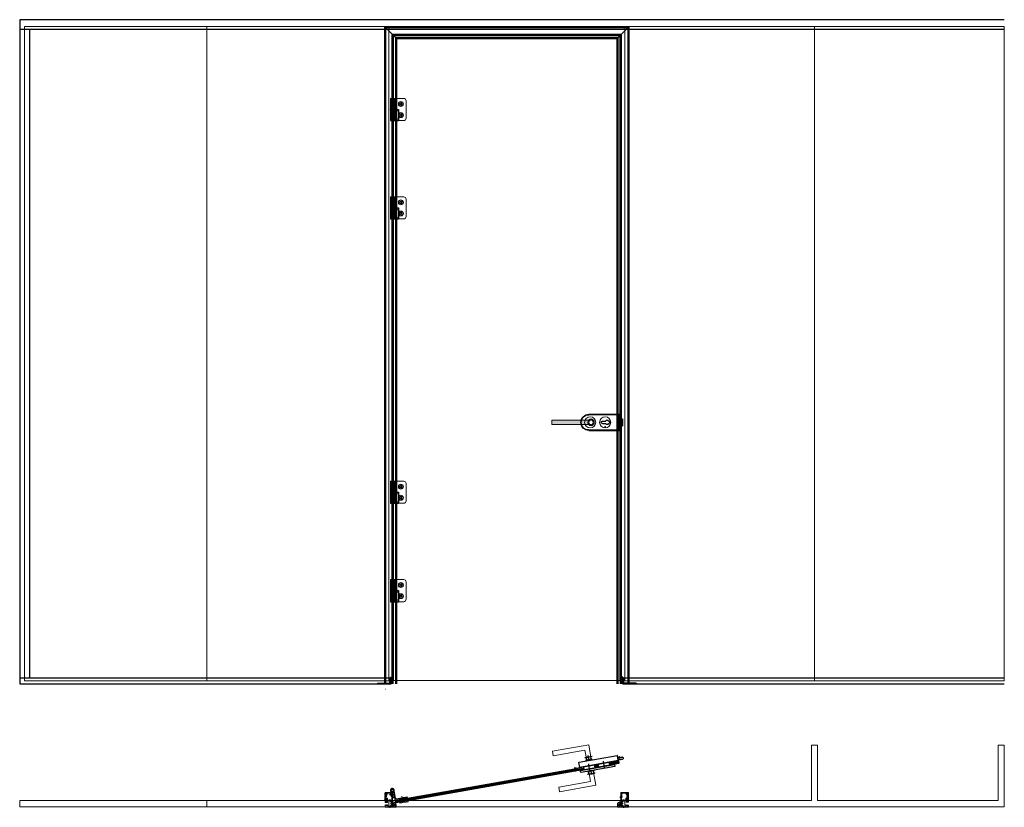
# Model space of a CAD drawing. Units: millimetres. Extents: x -13010 to 60266, y -39809 to 46117.
# Drawn here: x 9558 to 13563, y -33773 to -30571 of the extents above; entities that cross this region are included whole.
import ezdxf

# ---------------------------------------------------------------- set-up
doc = ezdxf.new("R2010")
doc.units = ezdxf.units.MM
for name, pattern in [('CENTER', [2, 1.25, -0.25, 0.25, -0.25]), ('DASHED', [0.2068, 0.1655, -0.0413]), ('HIDDEN', [4.5, 1.5, -1.5, 1.5]), ('JIS_02_1.0', [2, 1, -1]), ('MITTELLINIE-K', [0.28, 0.2, -0.04, 0, -0.04])]:
    doc.linetypes.add(name, pattern=pattern)
doc.layers.get('0').update_dxf_attribs({"lineweight": 9})
for name, color, linetype, lineweight in [('34 glas', 1, 'Continuous', 9), ('bovenhoek', 40, 'Continuous', 9), ('freeslijn', 230, 'Continuous', 9), ('kozijnprofiel', 160, 'Continuous', 50), ('pakking', 1, 'Continuous', 25), ('paumelle glasdeur', 42, 'Continuous', 9), ('rubberprofiel', 10, 'Continuous', 9)]:
    doc.layers.add(name, color=color, linetype=linetype, lineweight=lineweight)
for name, color, linetype in [('as', 160, 'Continuous'), ('beslag', 53, 'Continuous'), ('Dick', 5, 'Continuous'), ('Mass', 7, 'Continuous'), ('Mittellinie-K', 7, 'MITTELLINIE-K'), ('paumelle vastdeel', 10, 'Continuous'), ('u profiel', 6, 'Continuous'), ('vastdeel', 1, 'Continuous'), ('voetstuk', 35, 'Continuous'), ('woodendoor', 40, 'Continuous')]:
    doc.layers.add(name, color=color, linetype=linetype)

# ---------------------------------------------------------------- blocks, each defined once
blk = doc.blocks.new('A$C0700132D')
at = {"layer": 'paumelle glasdeur', "linetype": 'Continuous'}
for p, q in [((-1.5, 90), (-1.5, 48)), ((-1.5, 90), (51.8, 90)), ((1.3, 88), (11.6, 88)), ((14.5, 48), (-1.5, 48)), ((61.8, 80), (61.8, 10)), ((51.8, 0), (10.5, 0))]:
    blk.add_line(p, q, dxfattribs=at)
at = {"layer": 'paumelle glasdeur', "linetype": 'HIDDEN', "ltscale": 4}
for p, q in [((1.3, 88), (1.3, 48)), ((11.6, 88), (11.6, 48))]:
    blk.add_line(p, q, dxfattribs=at)
at = {"layer": 'paumelle glasdeur', "linetype": 'Continuous', "lineweight": 9}
for p, q in [((10.5, 90), (10.5, 0)), ((13.4, 90), (13.4, 48)), ((14.5, 90), (14.5, 48))]:
    blk.add_line(p, q, dxfattribs=at)
at = {"layer": 'paumelle glasdeur', "linetype": 'HIDDEN', "ltscale": 2}
for centre in [(40.3, 67.5), (40.3, 22.5)]:
    blk.add_circle(centre, 6, dxfattribs=at)
at = {"layer": 'paumelle glasdeur'}
for centre in [(40.3, 67.5), (40.3, 22.5)]:
    blk.add_circle(centre, 3.25, dxfattribs=at)
at = {"layer": 'paumelle glasdeur', "linetype": 'Continuous'}
for centre, start, end in [((51.8, 80), 0, 90), ((51.8, 10), 270, 0)]:
    blk.add_arc(centre, 10, start, end, dxfattribs=at)
blk = doc.blocks.new('A$C70003B94')
at = {"layer": 'as', "linetype": 'Continuous'}
for p, q in [((3, 65.9), (3.5, 85.8)), ((3.5, 85.8), (12.5, 85.8)), ((12.5, 85.8), (13, 65.9)), ((0, 46), (16, 46)), ((0, 44), (0, 46)), ((0, 44), (16, 44)), ((3, 46), (3, 65.9)), ((3, 14), (3, 44)), ((13, 46), (13, 65.9)), ((13, 14), (13, 44)), ((16, 44), (16, 46)), ((13, 14), (3, 14))]:
    blk.add_line(p, q, dxfattribs=at)
at = {"layer": 'as', "linetype": 'HIDDEN'}
for p, q in [((3, 44), (3, 46)), ((13, 44), (13, 46))]:
    blk.add_line(p, q, dxfattribs=at)
blk.add_arc((8, 84), 3, 144.3147, 35.6853, dxfattribs=at)
at = {"layer": 'as', "linetype": 'Continuous'}
blk.add_arc((8, 84), 3, 35.6853, 144.3147, dxfattribs=at)
blk = doc.blocks.new('studio rondo loopslot')
at = {"layer": '34 glas'}
for centre in [(-121, 0), (-60, 0)]:
    blk.add_circle(centre, 22.5, dxfattribs=at)
at = {"layer": 'beslag'}
for p, q in [((-126.5, 32.5), (0, 32.5)), ((-126.5, 31), (-1.5, 31)), ((-71.5, 5.3), (-58.5, 5.3)), ((-1.5, 31), (-1.5, -31)), ((0, 32.5), (0, -32.5)), ((0, 14.5), (10, 14.5)), ((10, -14.5), (10, 14.5)), ((-1.5, -31), (-126.5, -31)), ((0, -32.5), (-126.5, -32.5)), ((-71.5, -5.3), (-58.5, -5.3)), ((0, -14.5), (10, -14.5))]:
    blk.add_line(p, q, dxfattribs=at)
for radius in [13, 10]:
    blk.add_circle((-117.5, 0), radius, dxfattribs=at)
for centre, radius, start, end in [((-126.5, 0), 32.5, 90, 270), ((-126.5, 0), 31, 90, 270), ((-71.5, 0), 5.3, 90, 270), ((-51.5, 0), 8.8, 217.0328, 142.9672)]:
    blk.add_arc(centre, radius, start, end, dxfattribs=at)
at = {"layer": 'beslag', "color": 0, "linetype": 'ByBlock'}
for p in [(-60, 17.8), (0, 8.4), (0, -27.1)]:
    blk.add_point(p, dxfattribs=at)
blk = doc.blocks.new('A$C49C10B8F')
at = {"layer": 'voetstuk'}
for p, q in [((0, 3), (0, 0)), ((0, 3), (32, 3)), ((0, 0), (56.5, 0)), ((34, 3), (53.5, 3)), ((53.5, 27), (53.5, 3)), ((53.5, 27), (56.5, 27)), ((56.5, 27), (56.5, 0))]:
    blk.add_line(p, q, dxfattribs=at)
at = {"layer": 'voetstuk', "linetype": 'DASHED', "lineweight": 9}
for p, q in [((14.8, 1.3), (13, 3)), ((21.2, 1.3), (22.9, 3)), ((40.8, 1.3), (39.1, 3)), ((47.3, 1.3), (49, 3))]:
    blk.add_line(p, q, dxfattribs=at)
at = {"layer": 'voetstuk', "linetype": 'DASHED'}
for p, q in [((14.8, 1.3), (14.8, 0)), ((21.2, 1.3), (21.2, 0)), ((40.8, 1.3), (40.8, 0)), ((47.3, 1.3), (47.3, 0))]:
    blk.add_line(p, q, dxfattribs=at)
at = {"layer": 'voetstuk', "linetype": 'HIDDEN'}
for p, q in [((32, 3), (33, 1)), ((34, 3), (33, 1)), ((53.5, 24.5), (56.5, 24.5)), ((53.5, 19.5), (56.5, 19.5)), ((53.5, 13.5), (56.5, 13.5)), ((53.5, 8.5), (56.5, 8.5))]:
    blk.add_line(p, q, dxfattribs=at)
blk = doc.blocks.new('A$C7484727F')
at = {"layer": 'paumelle vastdeel', "linetype": 'Continuous', "lineweight": 9}
for centre in [(5.5, 39), (5.5, 6)]:
    blk.add_circle(centre, 1.57, dxfattribs=at)
at = {"layer": 'vastdeel', "linetype": 'Continuous'}
for p, q in [((-0.3, 45), (-0.3, 0)), ((31.5, 45), (-0.3, 45)), ((15.5, 45), (15.5, 0)), ((18.5, 45), (18.5, 0)), ((28.5, 45), (28.5, 0)), ((31.5, 45), (31.5, 0)), ((18.5, 0), (-0.3, 0)), ((31.5, 0), (28.5, 0))]:
    blk.add_line(p, q, dxfattribs=at)
at = {"layer": 'vastdeel', "linetype": 'HIDDEN'}
blk.add_line((18.5, 0), (28.5, 0), dxfattribs=at)
blk = doc.blocks.new('A$C793F6A3D')
at = {"color": 0}
for p, q in [((0, 36.6), (37.4, 36.6)), ((0, 35.6), (37.4, 35.6)), ((0, 34.6), (37.4, 34.6)), ((0, 31.6), (37.4, 31.6)), ((0, 30.6), (37.4, 30.6)), ((0, 29.6), (37.4, 29.6)), ((0, 28.6), (37.4, 28.6)), ((0, 27.6), (37.4, 27.6)), ((0, 26.6), (37.4, 26.6)), ((0, 25.6), (37.4, 25.6)), ((82.4, 36.6), (98.4, 36.6)), ((82.4, 35.6), (98.4, 35.6)), ((82.4, 34.6), (98.4, 34.6)), ((82.4, 31.6), (98.4, 31.6)), ((82.4, 30.6), (98.4, 30.6)), ((82.4, 29.6), (98.4, 29.6)), ((82.4, 28.6), (98.4, 28.6)), ((82.4, 27.6), (98.4, 27.6)), ((82.4, 26.6), (98.4, 26.6)), ((82.4, 25.6), (98.4, 25.6)), ((143.4, 36.6), (180.4, 36.6)), ((143.4, 35.6), (180.9, 35.6)), ((143.4, 34.6), (180.9, 34.6)), ((143.4, 31.6), (180.9, 31.6)), ((143.4, 30.6), (180.9, 30.6)), ((143.4, 29.6), (180.9, 29.6)), ((143.4, 28.6), (180.9, 28.6)), ((143.4, 27.6), (180.9, 27.6)), ((143.4, 26.6), (180.9, 26.6)), ((143.4, 25.6), (180.5, 25.6))]:
    blk.add_line(p, q, dxfattribs=at)
at = {"layer": 'Defpoints', "color": 0, "linetype": 'ByBlock'}
for p in [(23.4, 58.8), (50.4, 61.8), (76.4, 61.8), (76.4, 58.8), (180.9, 60), (182.9, 40.6), (184.4, 51.5), (190.9, 50.6), (190.9, 50.6), (0, 37.1), (0, 37.1), (0, 25.1), (0, 25.1), (21.9, 38.3), (21.9, 23.9), (21.9, 18.6), (23.4, 17.1), (50.4, 14.1), (76.4, 17.1), (76.4, 14.1), (164.4, 25.1), (164.4, 23.9), (164.4, 18.6), (180.9, 38.3)]:
    blk.add_point(p, dxfattribs=at)
at = {"layer": 'Dick'}
for p, q in [((21.9, 38.3), (21.9, 57.3)), ((23.4, 58.8), (179.4, 58.8)), ((76.4, 61.8), (50.4, 61.8)), ((50.4, 61.8), (50.4, 58.8)), ((53.4, 72.9), (53.4, 61.8)), ((73.4, 61.8), (73.4, 72.9)), ((76.4, 58.8), (76.4, 61.8)), ((180.9, 38.3), (180.9, 57.3)), ((184.2, 50.5), (180.9, 50.5)), ((182.9, 40.6), (180.9, 40.6)), ((182.9, 40.6), (184.4, 42.3)), ((6.9, 37.1), (0, 37.1)), ((37.4, 25.1), (0, 25.1)), ((7.3, 37.1), (6.9, 37.1)), ((7.3, 37.1), (37.4, 37.1)), ((7.3, 37.1), (7.3, 37.1)), ((21.9, 38.3), (180.9, 38.3)), ((164.4, 23.9), (21.9, 23.9)), ((21.9, 18.6), (21.9, 23.9)), ((22.8, 23.9), (22.8, 25.1)), ((22.8, 24.9), (162.9, 24.9)), ((22.8, 24.7), (162.9, 24.7)), ((22.8, 24.5), (162.9, 24.5)), ((22.8, 24.3), (162.9, 24.3)), ((22.8, 24.1), (162.9, 24.1)), ((23.4, 17.1), (162.9, 17.1)), ((24.3, 37.1), (24.3, 38.3)), ((24.3, 38.1), (178.9, 38.1)), ((24.3, 37.9), (178.9, 37.9)), ((24.3, 37.7), (178.9, 37.7)), ((24.3, 37.5), (178.9, 37.5)), ((24.3, 37.3), (178.9, 37.3)), ((35.9, 25.1), (82.4, 25.1)), ((37.4, 37.1), (82.4, 37.1)), ((37.4, 25.1), (37.4, 35.1)), ((50.4, 14.1), (50.4, 17.1)), ((76.4, 14.1), (50.4, 14.1)), ((53.4, 4), (53.4, 14.1)), ((73.4, 14.1), (73.4, 4)), ((76.4, 17.1), (76.4, 14.1)), ((82.4, 37.1), (179.9, 37.1)), ((82.4, 25.1), (82.4, 35.1)), ((179.9, 25.1), (82.4, 25.1)), ((98.4, 25.1), (98.4, 35.1)), ((143.4, 25.1), (143.4, 35.1)), ((162.9, 24.1), (162.9, 25.1)), ((164.4, 18.6), (164.4, 23.9)), ((178.9, 37.1), (178.9, 38.3)), ((180.9, 36.1), (179.9, 37.1)), ((179.9, 25.1), (180.9, 26.1)), ((180.9, 36.1), (180.9, 26.1))]:
    blk.add_line(p, q, dxfattribs=at)
for centre, start, end in [((23.4, 57.3), 90, 180), ((179.4, 57.3), 0, 90), ((23.4, 18.6), 180, 270), ((162.9, 18.6), 270, 0)]:
    blk.add_arc(centre, 1.5, start, end, dxfattribs=at)
at = {"layer": 'Mittellinie-K'}
for p, q in [((63.4, 57.1), (63.4, 80.4)), ((0, 40.2), (0, 23.6)), ((47.8, 72.9), (79.1, 72.9)), ((59.9, 19.3), (59.9, 44.8)), ((120.9, 19.3), (120.9, 45.2)), ((190.9, 50.6), (184.4, 50.6)), ((190.9, 50.1), (184.4, 42.3)), ((190.9, 50.6), (190.9, 50.1)), ((190.9, 50.6), (190.9, 50.1)), ((47.8, 4), (79.1, 4)), ((63.4, 18.7), (63.4, 0))]:
    blk.add_line(p, q, dxfattribs=at)
blk = doc.blocks.new('3590510z')
at = {"color": 1, "linetype": 'CENTER'}
blk.add_line((-6, 0), (18, 0), dxfattribs=at)
at = {"color": 0, "linetype": 'Continuous'}
for p, q in [((0, 6), (0.3, 6)), ((0, -6), (0, 6)), ((0.3, -6), (0.3, 6)), ((0.3, 6), (3.2, 3.1)), ((3.4, 3), (11.4, 3)), ((5.3, 3), (5.3, -3)), ((11.4, 3), (11.4, -3)), ((11.4, 3), (12, 2.4)), ((12, 2.4), (12, -2.4)), ((0.3, -6), (0, -6)), ((3.2, -3.1), (0.3, -6)), ((11.4, -3), (3.4, -3)), ((12, -2.4), (11.4, -3))]:
    blk.add_line(p, q, dxfattribs=at)
at = {"color": 0, "linetype": 'HIDDEN'}
for p, q in [((0, 2.3), (2.3, 2.3)), ((0, 1.2), (2.3, 1.2)), ((3.1, 0.6), (2.4, 2.1)), ((3.1, 0.6), (3.1, -0.6)), ((0, -1.2), (2.3, -1.2)), ((0, -2.3), (2.3, -2.3)), ((3.1, -0.6), (2.4, -2.1))]:
    blk.add_line(p, q, dxfattribs=at)
at = {"color": 5, "linetype": 'Continuous'}
for p, q in [((3.3, 2.4), (3.3, -2.4)), ((5.3, 2.4), (12, 2.4)), ((5.3, -2.4), (12, -2.4))]:
    blk.add_line(p, q, dxfattribs=at)
at = {"color": 0, "linetype": 'HIDDEN'}
for centre, radius, start, end in [((1.6, 1.7), 0.881, 320.7999, 42.7112), ((-1, 0), 3.46, 340.5309, 19.4733), ((1.6, -1.7), 0.882, 317.3103, 39.18)]:
    blk.add_arc(centre, radius, start, end, dxfattribs=at)
at = {"color": 0, "linetype": 'Continuous'}
for centre, start, end in [((3.4, 3.3), 225, 270), ((3.4, -3.3), 90, 135)]:
    blk.add_arc(centre, 0.3, start, end, dxfattribs=at)
blk = doc.blocks.new('A$C68056D53')
at = {"layer": 'pakking', "lineweight": 9, "true_color": 0x939598}
h = blk.add_hatch(dxfattribs=at)
h.set_pattern_fill('ANSI31', color=252)
h.set_pattern_definition([(45, (5.5762, 3e-06), (-2.24506, 2.24506), [])])
h.paths.add_polyline_path([(70.1, 17), (35.1, 17), (35.1, 14), (70.1, 14)])
h.paths.add_polyline_path([(70.1, 4), (35.1, 4), (35.1, 3), (70.1, 3)])
at = {"layer": '34 glas', "color": 18, "linetype": 'Continuous', "lineweight": 9, "true_color": 0x000000}
for p, q in [((18.6, 13), (19.6, 14)), ((70.1, 13), (18.6, 13)), ((18.6, 13), (18.6, 5)), ((70.1, 12), (18.6, 12)), ((70.1, 11), (18.6, 11)), ((70.1, 10), (18.6, 10)), ((70.1, 9), (18.6, 9)), ((70.1, 8), (18.6, 8)), ((70.1, 7), (18.6, 7)), ((70.1, 6), (18.6, 6)), ((70.1, 5), (18.6, 5)), ((19.6, 4), (18.6, 5)), ((70.1, 14), (19.6, 14)), ((70.1, 4), (19.6, 4))]:
    blk.add_line(p, q, dxfattribs=at)
at = {"layer": 'pakking', "color": 252, "lineweight": 9, "true_color": 0x939598}
for p, q in [((35.1, 17), (35.1, 14)), ((70.1, 17), (35.1, 17)), ((35.1, 14), (70.1, 14)), ((35.1, 3), (35.1, 4)), ((35.1, 4), (70.1, 4)), ((35.1, 3), (70.1, 3)), ((70.1, 17), (70.1, 14)), ((70.1, 3), (70.1, 4))]:
    blk.add_line(p, q, dxfattribs=at)
at = {"layer": 'paumelle glasdeur', "linetype": 'Continuous', "lineweight": 9}
for p, q in [((18.5, 20), (18.5, 49.3)), ((21.5, 23), (21.5, 52.2)), ((70.1, 17), (21.5, 17)), ((70.1, 20), (24.5, 20)), ((70.1, 3), (35.1, 3)), ((35.1, 3), (35.1, 0)), ((70.1, 17), (70.1, 20)), ((70.1, 3), (70.1, 0)), ((70.1, 0), (35.1, 0))]:
    blk.add_line(p, q, dxfattribs=at)
at = {"layer": 'paumelle glasdeur', "linetype": 'JIS_02_1.0'}
for p, q in [((42.6, 3), (42.6, 14)), ((45.6, 3), (45.6, 14)), ((51.6, 3), (51.6, 14)), ((54.6, 3), (54.6, 14))]:
    blk.add_line(p, q, dxfattribs=at)
at = {"layer": 'paumelle glasdeur'}
blk.add_circle((14.6, 56.3), 5, dxfattribs=at)
at = {"layer": 'paumelle glasdeur', "lineweight": 9}
blk.add_arc((14.6, 56.3), 8, 329.4683, 299.1009, dxfattribs=at)
at = {"layer": 'paumelle glasdeur', "linetype": 'Continuous', "lineweight": 9}
for centre in [(21.5, 20), (24.5, 23)]:
    blk.add_arc(centre, 3, 180, 269.9995, dxfattribs=at)
at = {"rotation": 270}
blk.add_blockref('3590510z', (48.6, 19.9), dxfattribs=at)
blk = doc.blocks.new('A$C30563D13')
at = {"layer": 'vastdeel', "linetype": 'Continuous', "lineweight": 9}
for p, q in [((0, 14.7), (17.7, 14.7)), ((0, 11.7), (0, 14.7)), ((0, 11.7), (16.1, 11.7))]:
    blk.add_line(p, q, dxfattribs=at)
at = {"layer": 'vastdeel', "linetype": 'HIDDEN'}
for p, q in [((4.3, 14.7), (4.3, 11.7)), ((7.4, 14.7), (7.4, 11.7))]:
    blk.add_line(p, q, dxfattribs=at)
at = {"layer": 'vastdeel'}
blk.add_circle((23.8, 9.5), 5, dxfattribs=at)
blk.add_arc((23.8, 9.5), 8, 164.1928, 139.654, dxfattribs=at)
blk = doc.blocks.new('3590410z')
at = {"color": 1, "linetype": 'CENTER'}
blk.add_line((-5, 0), (15, 0), dxfattribs=at)
at = {"color": 0, "linetype": 'Continuous'}
for p, q in [((0, 4), (0.3, 4)), ((0, -4), (0, 4)), ((0.3, -4), (0.3, 4)), ((0.3, 4), (2.2, 2.1)), ((2.4, 2), (9.6, 2)), ((3.7, 2), (3.7, -2)), ((9.6, 2), (9.6, -2)), ((9.6, 2), (10, 1.6)), ((10, 1.6), (10, -1.6)), ((0.3, -4), (0, -4)), ((2.2, -2.1), (0.3, -4)), ((9.6, -2), (2.4, -2)), ((10, -1.6), (9.6, -2))]:
    blk.add_line(p, q, dxfattribs=at)
at = {"color": 0, "linetype": 'HIDDEN'}
for p, q in [((0, 1.4), (1.7, 1.4)), ((0, 0.7), (1.7, 0.7)), ((2.2, 0.4), (1.7, 1.3)), ((2.2, 0.4), (2.2, -0.4)), ((0, -0.7), (1.7, -0.7)), ((0, -1.4), (1.7, -1.4)), ((2.2, -0.4), (1.7, -1.3))]:
    blk.add_line(p, q, dxfattribs=at)
at = {"color": 5, "linetype": 'Continuous'}
for p, q in [((2.3, 1.6), (2.3, -1.6)), ((3.7, 1.6), (10, 1.6)), ((3.7, -1.6), (10, -1.6))]:
    blk.add_line(p, q, dxfattribs=at)
at = {"color": 0, "linetype": 'HIDDEN'}
for centre, radius, start, end in [((1.2, 1.1), 0.553, 320.9454, 42.4949), ((-0.4, 0), 2.17, 340.5356, 19.4781), ((1.2, -1.1), 0.553, 317.5051, 39.0546)]:
    blk.add_arc(centre, radius, start, end, dxfattribs=at)
at = {"color": 0, "linetype": 'Continuous'}
for centre, start, end in [((2.4, 2.2), 225, 270), ((2.4, -2.2), 90, 135)]:
    blk.add_arc(centre, 0.2, start, end, dxfattribs=at)
blk = doc.blocks.new('A$C1A3B4615')
at = {"layer": 'rubberprofiel', "true_color": 0xf8991e}
h = blk.add_hatch(color=30, dxfattribs=at)
h.dxf.hatch_style = 1
h.paths.add_polyline_path([(1.9, 4.4, 1), (7.9, 4.4, 1)])
h.paths.add_polyline_path([(6.9, 4.4, -1), (2.9, 4.4, -1)], flags=16)
at = {"layer": 'rubberprofiel'}
for p, q in [((2.1, 7.8), (0, 7.8)), ((0, 7.8), (0, 0)), ((0, 0), (9.8, 0)), ((1.6, 9.5), (8.2, 9.5)), ((1.6, 9.5), (1.6, 8.7)), ((1.6, 8.7), (2, 8.7)), ((2.3, 8.2), (2.1, 7.8)), ((7.5, 8.2), (7.7, 7.8)), ((7.7, 7.8), (9.8, 7.8)), ((8.2, 8.7), (7.8, 8.7)), ((8.2, 9.5), (8.2, 8.7)), ((9.8, 7.8), (9.8, 0))]:
    blk.add_line(p, q, dxfattribs=at)
at = {"layer": 'rubberprofiel', "linetype": 'Continuous', "lineweight": 9}
for radius in [3, 2]:
    blk.add_circle((4.9, 4.4), radius, dxfattribs=at)
at = {"layer": 'rubberprofiel'}
for centre, start, end in [((2, 8.4), 340, 90.0001), ((7.8, 8.4), 89.9999, 200)]:
    blk.add_arc(centre, 0.3, start, end, dxfattribs=at)
blk = doc.blocks.new('A$C00E6618F')
at = {"layer": 'rubberprofiel', "true_color": 0xf26722}
h = blk.add_hatch(color=30, dxfattribs=at)
h.dxf.hatch_style = 1
h.paths.add_polyline_path([(4, 0.6), (2, 0.6, 0.414214), (2.5, 0.1), (3.5, 0.1, 0.414214)])
at = {"layer": 'rubberprofiel', "lineweight": 9}
for p, q in [((0, 0.6), (0, 7.9)), ((1, 7.9), (0, 7.9)), ((0, 0.6), (0, 2.4)), ((2, 0.6), (0, 0.6)), ((1, 5.6), (1, 7.9)), ((1, 5.6), (4.4, 5.6)), ((3.5, 0.1), (2.5, 0.1)), ((4.4, 5.6), (3.4, 8.8)), ((4, 8.9), (6.1, 5.6)), ((10, 0.6, 150), (4, 0.6)), ((7.1, 5.6), (6.1, 8.8)), ((6.1, 5.6), (7.1, 5.6)), ((8.8, 5.6, 150), (6.7, 8.9, 150)), ((10, 5.6, 150), (8.8, 8.7, 150)), ((8.8, 5.6, 150), (10, 5.6, 150)), ((9.4, 8.9, -22.6), (11.8, 5.1, 150))]:
    blk.add_line(p, q, dxfattribs=at)
at = {"layer": 'rubberprofiel'}
blk.add_line((2, 0.6), (4, 0.6), dxfattribs=at)
at = {"layer": 'rubberprofiel', "lineweight": 9}
for centre, radius, start, end in [((2.5, 0.6), 0.5, 180, 270), ((3.5, 0.6), 0.5, 270, 360), ((8, 4, 150), 4.02, 300.4068, 15.7596)]:
    blk.add_arc(centre, radius, start, end, dxfattribs=at)
at = {"layer": 'rubberprofiel', "linetype": 'Continuous', "lineweight": 9}
for centre, radius, start, end in [((3.8, 8.5, 172.6), 0.482, 63.9927, 144.7508), ((6.5, 8.5, 172.6), 0.482, 63.9927, 145.3883), ((9.2, 8.5, 322.6), 0.481, 65.1142, 151.0486)]:
    blk.add_arc(centre, radius, start, end, dxfattribs=at)
blk = doc.blocks.new('A$C50B31667')
at = {"layer": 'rubberprofiel'}
h = blk.add_hatch(color=2, dxfattribs=at)
h.dxf.hatch_style = 1
edge = h.paths.add_edge_path()
edge.add_arc((4.9, 4.1), 2.5, 0, 360)
edge = h.paths.add_edge_path(flags=17)
edge.add_arc((4.9, 4.1), 1.5, 0, 360)
for p, q in [((2.1, 6.8, 150), (0, 6.8, 150)), ((0, 6.8, 150), (0, 0, 150)), ((0, 0, 150), (9.8, 0, 150)), ((1.6, 8.5, 150), (8.2, 8.5, 150)), ((1.6, 8.5, 150), (1.6, 7.7, 150)), ((1.6, 7.7, 150), (2, 7.7, 150)), ((1.6, 7.7, 150), (2, 7.7, 150)), ((2.3, 7.2, 150), (2.1, 6.8, 150)), ((7.5, 7.2, 150), (7.7, 6.8, 150)), ((7.7, 6.8, 150), (9.8, 6.8, 150)), ((8.2, 7.7, 150), (7.8, 7.7, 150)), ((8.2, 8.5, 150), (8.2, 7.7, 150)), ((9.8, 6.8, 150), (9.8, 0, 150))]:
    blk.add_line(p, q, dxfattribs=at)
at = {"layer": 'rubberprofiel', "linetype": 'Continuous', "lineweight": 9}
for radius in [2.5, 1.5]:
    blk.add_circle((4.9, 4.1, 150), radius, dxfattribs=at)
at = {"layer": 'rubberprofiel'}
for centre, start, end in [((2, 7.4, 150), 340, 90.0001), ((7.8, 7.4, 150), 89.9999, 200)]:
    blk.add_arc(centre, 0.3, start, end, dxfattribs=at)
blk = doc.blocks.new('A$C54620169')
at = {"linetype": 'Continuous', "lineweight": 9}
h = blk.add_hatch(color=2, dxfattribs=at)
h.dxf.hatch_style = 1
h.paths.add_polyline_path([(4, 0.5), (2, 0.5, 0.414214), (2.5, 0), (3.5, 0, 0.414214)])
at = {"layer": 'rubberprofiel', "lineweight": 9}
for p, q in [((0, 0.5, 150), (0, 6.9, 150)), ((1, 6.9, 150), (0, 6.9, 150)), ((0, 0.5, 150), (0, 2.3, 150)), ((4, 0.5, 150), (0, 0.5, 150)), ((1, 4.5, 150), (1, 6.9, 150)), ((1, 4.5, 150), (4.4, 4.5, 150)), ((3.5, 0, 150), (2.5, 0, 150)), ((4.4, 4.5, 150), (3.4, 7.7, 150)), ((4, 7.9, 150), (6.1, 4.5, 150)), ((10, 0.5, 300), (4, 0.5, 150)), ((7.1, 4.5, 150), (6.1, 7.7, 150)), ((6.1, 4.5, 150), (7.1, 4.5, 150)), ((8.8, 4.5, 300), (6.7, 7.9, 300)), ((10, 4.5, 300), (8.8, 7.7, 300)), ((8.8, 4.5, 300), (10, 4.5, 300)), ((9.4, 7.9, 127.4), (11.8, 4.1, 300))]:
    blk.add_line(p, q, dxfattribs=at)
for centre, radius, start, end in [((2.5, 0.5, 150), 0.5, 180, 270), ((3.5, 0.5, 150), 0.5, 270, 360), ((8.4, 3.6, 300), 3.43, 296.9826, 8.4841)]:
    blk.add_arc(centre, radius, start, end, dxfattribs=at)
at = {"layer": 'rubberprofiel', "linetype": 'Continuous', "lineweight": 9}
for centre, radius, start, end in [((3.8, 7.4, 322.6), 0.482, 63.9927, 144.7508), ((6.5, 7.4, 277.4), 0.493, 64.7084, 144.9196), ((9.2, 7.4, 472.6), 0.481, 65.1142, 151.0486)]:
    blk.add_arc(centre, radius, start, end, dxfattribs=at)
blk = doc.blocks.new('A$C6D105C84')
at = {"layer": 'kozijnprofiel', "lineweight": 9}
for p, q in [((14.6, 59.5), (14.6, 10.9)), ((15.1, 60), (44.5, 60)), ((16.9, 29.8), (16.9, 42.8)), ((17.6, 45.8), (17.6, 57.5)), ((17.6, 45.8), (19.9, 45.8)), ((19.9, 43.8), (17.9, 43.8)), ((18.1, 58), (36, 58)), ((19.9, 45.8), (19.9, 43.8)), ((36, 58), (36, 52.2)), ((36, 52.2), (37.7, 52.2)), ((37.7, 57.1), (43, 57.1)), ((37.7, 57.1), (37.7, 52.2)), ((45, 59.5), (45, 27.7)), ((0, 0.5), (0, 10.4)), ((0, 0.5), (0, 8.4)), ((0.5, 10.9), (5.6, 10.9)), ((2.3, 2.8), (2.3, 8.9)), ((2.8, 9.4), (5.6, 9.4)), ((14.1, 2.3), (2.8, 2.3)), ((11.5, 10.9), (14.6, 10.9)), ((11.5, 9.4), (14.1, 9.4)), ((14.6, 8.9), (14.6, 2.8)), ((17.4, 29.3), (35, 29.3)), ((22.5, 24.7), (22.5, 27.6)), ((22.5, 5.3), (22.5, 2.3)), ((23.5, 24.2), (23, 24.2)), ((23.5, 5.8), (23, 5.8)), ((24, 24.7), (24, 27.7)), ((24, 5.3), (24, 2.2)), ((37.3, 27.7), (26.8, 27.7)), ((41, 2.2), (26.8, 2.2)), ((35, 36.7), (37.7, 36.7)), ((35, 36.7), (35, 29.3)), ((37.7, 36.7), (37.7, 31.8)), ((37.7, 31.8), (43, 31.8)), ((42.5, 1.7), (41.5, 1.7)), ((45, 27.7), (42.9, 27.7)), ((45, 2.2), (43, 2.2)), ((45, 2.2), (45, 0.4)), ((44.5, 0), (0.5, 0))]:
    blk.add_line(p, q, dxfattribs=at)
at = {"layer": 'kozijnprofiel'}
for p, q in [((41, 48.6), (41, 49.6)), ((41, 39.4), (41, 40.4)), ((41.5, 50.1), (42.5, 50.1)), ((42.5, 48.1), (41.5, 48.1)), ((41.5, 44.9), (42.5, 44.9)), ((42.5, 43.9), (41.5, 43.9)), ((41.5, 40.9), (42.5, 40.9)), ((43, 57.1), (43, 50.6)), ((43, 45.4), (43, 47.6)), ((43, 41.4), (43, 43.4)), ((17.2, 27.6), (17.2, 23)), ((17.2, 20), (17.2, 17)), ((17.2, 13), (17.2, 9.8)), ((17.2, 6.8), (17.2, 2.3)), ((17.7, 22.5), (18.7, 22.5)), ((18.7, 20.5), (17.7, 20.5)), ((17.7, 16.5), (18.7, 16.5)), ((18.7, 13.5), (17.7, 13.5)), ((17.7, 9.3), (18.7, 9.3)), ((18.7, 7.3), (17.7, 7.3)), ((19.2, 22), (19.2, 21)), ((19.2, 16), (19.2, 14)), ((19.2, 8.8), (19.2, 7.8)), ((26.3, 28.5), (24, 27.7)), ((26.3, 1.5), (24, 2.2)), ((26.8, 27.7), (26.5, 28.4)), ((26.8, 2.2), (26.5, 1.6)), ((43.9, 30.1), (36.3, 30.2)), ((36.3, 30.2), (36.3, 28.7)), ((36.3, 28.7), (37.2, 28.7)), ((37.5, 28.2), (37.3, 27.7)), ((42.5, 38.9), (41.5, 38.9)), ((42.9, 27.7), (42.7, 28.2)), ((43, 38.4), (43, 31.8)), ((43, 28.6), (43.9, 28.6)), ((43.9, 28.6), (43.9, 30.1))]:
    blk.add_line(p, q, dxfattribs=at)
at = {"layer": 'kozijnprofiel', "linetype": 'Continuous', "lineweight": 9}
for p, q in [((22.5, 27.6), (17.2, 27.6)), ((22.5, 2.3), (17.2, 2.3))]:
    blk.add_line(p, q, dxfattribs=at)
at = {"layer": 'kozijnprofiel', "lineweight": 9}
for centre, radius, start, end in [((15.1, 59.5), 0.5, 90, 180), ((17.9, 42.8), 1, 90, 180), ((18.1, 57.5), 0.5, 90, 180), ((44.5, 59.5), 0.5, 0, 90), ((0.5, 10.4), 0.5, 90, 180), ((0.5, 0.5), 0.5, 180, 270), ((2.8, 8.9), 0.5, 90, 180), ((2.8, 2.8), 0.5, 180, 270), ((5.6, 10.1), 0.75, 270, 90), ((11.5, 10.1), 0.75, 90, 270), ((14.1, 8.9), 0.5, 0, 90), ((14.1, 2.8), 0.5, 270, 0), ((17.4, 29.8), 0.5, 180, 270), ((23, 24.7), 0.5, 180, 270), ((23, 5.3), 0.5, 90, 180), ((23.5, 24.7), 0.5, 270, 0), ((23.5, 5.3), 0.5, 0, 90), ((41.5, 2.2), 0.5, 180, 270), ((42.5, 2.2), 0.5, 270, 0), ((44.5, 0.5), 0.5, 270, 0)]:
    blk.add_arc(centre, radius, start, end, dxfattribs=at)
at = {"layer": 'kozijnprofiel'}
for centre, radius, start, end in [((41.5, 49.6), 0.5, 90, 180), ((41.5, 48.6), 0.5, 180, 270), ((41.5, 44.4), 0.5, 90, 270), ((41.5, 40.4), 0.5, 90, 180), ((42.5, 50.6), 0.5, 270, 0), ((42.5, 47.6), 0.5, 0, 90), ((42.5, 45.4), 0.5, 270, 0), ((42.5, 43.4), 0.5, 0, 90), ((42.5, 41.4), 0.5, 270, 0), ((17.7, 23), 0.5, 180, 270), ((17.7, 20), 0.5, 90, 180), ((17.7, 17), 0.5, 180, 270), ((17.7, 13), 0.5, 90, 180), ((17.7, 9.8), 0.5, 180, 270), ((17.7, 6.8), 0.5, 90, 180), ((18.7, 22), 0.5, 0, 90), ((18.7, 21), 0.5, 270, 0), ((18.7, 16), 0.5, 0, 90), ((18.7, 14), 0.5, 270, 0), ((18.7, 8.8), 0.5, 0, 90), ((18.7, 7.8), 0.5, 270, 0), ((26.4, 28.3), 0.2, 20, 110), ((26.4, 1.6), 0.2, 250, 340), ((37.2, 28.4), 0.3, 339.8961, 89.8733), ((41.5, 39.4), 0.5, 180, 270), ((42.5, 38.4), 0.5, 0, 90), ((43, 28.3), 0.3, 89.8733, 199.8733)]:
    blk.add_arc(centre, radius, start, end, dxfattribs=at)
at = {"layer": 'kozijnprofiel', "color": 0, "linetype": 'ByBlock'}
blk.add_point((14.6, 40.2), dxfattribs=at)
blk = doc.blocks.new('A$C682F46EB')
at = {"layer": 'rubberprofiel', "lineweight": 9}
for p, q in [((20.3, 27.2), (20.1, 30)), ((23.3, 27.2), (20.3, 27.2)), ((22.3, 28.2), (21.9, 29.8)), ((22.3, 28.2), (33.3, 28.2)), ((22.8, 25.7), (22.8, 24.7)), ((22.8, 25.7), (23.3, 25.7)), ((24.3, 22.2), (22.8, 24.7)), ((28.3, 22.2), (24.3, 22.2)), ((27.7, 26.7), (24.8, 26.7)), ((24.8, 26.7), (24.8, 23.2)), ((27.7, 23.2), (24.8, 23.2)), ((27.7, 26.7), (27.7, 23.2)), ((28.3, 22.2), (29.7, 24.7)), ((29.2, 27.2), (34.3, 27.2)), ((29.2, 25.7), (29.7, 25.7)), ((29.7, 25.7), (29.7, 24.7)), ((33.3, 28.2), (33.3, 30.1)), ((33.3, 30.1), (33.8, 30.1)), ((33.8, 30.1), (33.8, 30.3)), ((34.3, 27.2), (34.3, 31.2))]:
    blk.add_line(p, q, dxfattribs=at)
at = {"layer": 'rubberprofiel', "linetype": 'Continuous', "lineweight": 9}
for p, q in [((23.6, 30.5), (23.5, 30.8)), ((23.9, 30.6), (23.8, 30.9)), ((25.4, 31.8), (25.2, 32)), ((25.6, 32), (25.4, 32.2)), ((26.8, 33.5), (26.5, 33.7)), ((26.9, 33.8), (26.7, 34))]:
    blk.add_line(p, q, dxfattribs=at)
at = {"layer": 'rubberprofiel', "lineweight": 9}
for centre, radius, start, end in [((20.6, 30), 0.5, 96.9658, 183.2507), ((19.7, 37.7), 7.28, 276.9658, 315.908), ((19.7, 37.7), 8.28, 285.4809, 298.701), ((23.3, 26.4), 0.75, 270, 90), ((19.7, 37.7), 7.98, 298.9472, 301.1216), ((24.1, 37.5), 0.5, 73.9246, 253.9246), ((19.7, 37.7), 8.28, 300.7951, 314.0127), ((19.7, 37.7), 7.28, 315.908, 346.1369), ((19.7, 37.7), 7.98, 314.2062, 316.3737), ((19.7, 37.7), 8.28, 316.1007, 329.3248), ((19.7, 37.7), 7.98, 329.4652, 331.6272), ((19.7, 37.7), 8.28, 331.408, 344.6305), ((29.2, 26.4), 0.75, 90.4828, 269.5172)]:
    blk.add_arc(centre, radius, start, end, dxfattribs=at)
at = {"layer": 'rubberprofiel', "linetype": 'Continuous', "lineweight": 9}
for centre, radius, start, end in [((18.9, 18.9), 18.9, 65.3723, 74.4398), ((19.2, 19.5), 19.2, 37.6023, 74.7867), ((18.9, 18.9), 18.9, 37.4397, 62.2712)]:
    blk.add_arc(centre, radius, start, end, dxfattribs=at)
blk = doc.blocks.new('A$C0428253D')
at = {"lineweight": 9}
blk.add_line((18.4, 975), (43.9, 975), dxfattribs=at)
at = {"linetype": 'Continuous', "lineweight": 9}
blk.add_line((43.9, 15), (18.4, 15), dxfattribs=at)
at = {"layer": '34 glas', "linetype": 'Continuous', "lineweight": 9}
for p, q in [((43.1, 93.3), (162.9, 772.9)), ((44.1, 93.2), (163.9, 772.7)), ((45.1, 93), (164.9, 772.6)), ((46.1, 92.8), (165.9, 772.4)), ((47, 92.7), (166.9, 772.2)), ((48, 92.5), (167.8, 772)), ((49, 92.3), (168.8, 771.9)), ((50, 92.1), (169.8, 771.7)), ((51, 92), (170.8, 771.5)), ((52, 91.8), (171.8, 771.3)), ((52.9, 91.6), (172.8, 771.2))]:
    blk.add_line(p, q, dxfattribs=at)
at = {"layer": 'Defpoints', "color": 0, "linetype": 'ByBlock'}
blk.add_point((65.6, 33.9), dxfattribs=at)
at = {"layer": 'Mittellinie-K'}
for p, q in [((209.6, 948.4), (213.1, 968.6)), ((221, 967.2), (213.1, 968.6)), ((217.4, 947), (221, 967.2))]:
    blk.add_line(p, q, dxfattribs=at)
at = {"xscale": -1, "rotation": 90}
blk.add_blockref('3590410z', (67, 30.4), dxfattribs=at)
at = {"layer": 'Mass', "linetype": 'Continuous', "lineweight": 9, "rotation": 270}
for name, p in [('A$C54620169', (17.9, 990, -150)), ('A$C50B31667', (37.1, 990, -150))]:
    blk.add_blockref(name, p, dxfattribs=at)
at = {"layer": 'Mass', "linetype": 'Continuous', "lineweight": 9, "xscale": -1, "rotation": 270}
for name, p in [('A$C00E6618F', (18, 0)), ('A$C1A3B4615', (36.3, 0))]:
    blk.add_blockref(name, p, dxfattribs=at)
at = {"layer": 'paumelle glasdeur', "xscale": -1, "rotation": 260}
blk.add_blockref('A$C793F6A3D', (138.2, 777.3), dxfattribs=at)
at = {"layer": 'paumelle glasdeur', "lineweight": 9, "xscale": -1, "rotation": 260}
blk.add_blockref('A$C68056D53', (27, 25), dxfattribs=at)
at = {"layer": 'vastdeel', "linetype": 'Continuous', "xscale": -1, "rotation": 180}
blk.add_blockref('A$C30563D13', (61.1, 39.1), dxfattribs=at)
at = {"layer": 'woodendoor', "lineweight": 9, "xscale": -1, "rotation": 270}
for name, p in [('A$C6D105C84', (16.3, 945)), ('A$C682F46EB', (0, 10.2))]:
    blk.add_blockref(name, p, dxfattribs=at)
at = {"layer": 'woodendoor', "lineweight": 9, "rotation": 270}
for name, p in [('A$C682F46EB', (0, 979.8)), ('A$C6D105C84', (16.3, 45))]:
    blk.add_blockref(name, p, dxfattribs=at)

msp = doc.modelspace()

# ---------------------------------------------------------------- hatches: boundary and pattern name
at = {"lineweight": 9, "true_color": 0xf8991e}
h = msp.add_hatch(color=30, dxfattribs=at)
h.dxf.hatch_style = 1
h.paths.add_polyline_path([(11841.4, -32199.4), (11721.7, -32199.4), (11721.7, -32217.4), (11841.4, -32217.4, -0.141223)])
h.paths.add_polyline_path([(11855.7, -32208.4, -0.103244), (11857.5, -32199.4), (11843, -32199.4, 0.148356), (11843, -32217.4), (11857.5, -32217.4, -0.103244)])
h.paths.add_polyline_path([(11868.7, -32208.4, -0.193534), (11872.3, -32199.4), (11857.5, -32199.4, 0.103244), (11855.7, -32208.4, 0.103244), (11857.5, -32217.4), (11872.3, -32217.4, -0.193534)])
h.paths.add_polyline_path([(11871.7, -32208.4, -0.287492), (11877.3, -32199.4), (11872.3, -32199.4, 0.193534), (11868.7, -32208.4, 0.193534), (11872.3, -32217.4), (11877.3, -32217.4, -0.287492)])

# ---------------------------------------------------------------- linework, layer by layer
at = {"lineweight": 9}
for p, q in [((11881.7, -32199.4), (11721.7, -32199.4)), ((11721.7, -32199.4), (11721.7, -32217.4)), ((11881.7, -32217.4), (11721.7, -32217.4)), ((11872.2, -33518.8), (11724.4, -33544.9)), ((11882.6, -33577.9), (11872.2, -33518.8)), ((11727.7, -33563.6), (11724.4, -33544.9)), ((11856.8, -33540.8), (11727.7, -33563.6)), ((11863.9, -33581.2), (11856.8, -33540.8)), ((11872.2, -33628.2), (11879.3, -33668.6)), ((11890.9, -33624.9), (11901.3, -33684)), ((11879.3, -33668.6), (11750.3, -33691.3)), ((11750.3, -33691.3), (11753.6, -33710)), ((11901.3, -33684), (11753.6, -33710))]:
    msp.add_line(p, q, dxfattribs=at)
at = {"layer": '34 glas'}
for p, q in [((11058.7, -30599.4), (9577.6, -30599.4)), ((9577.6, -30599.4), (9577.6, -33259.4)), ((10318.2, -30599.4), (10318.2, -33259.4)), ((11058.7, -30599.4), (11058.7, -33259.4)), ((11078.2, -30636.6), (11999.2, -30636.6)), ((11078.2, -33258.4), (11078.2, -30636.6)), ((11999.2, -30636.6), (11999.2, -33258.4)), ((13562.6, -30599.4), (12018.6, -30599.4)), ((12018.6, -30599.4), (12018.6, -33259.4)), ((12790.6, -30599.4), (12790.6, -33259.4)), ((13562.6, -30599.4), (13562.6, -33259.4)), ((9577.6, -33259.4), (11058.7, -33259.4)), ((11999.2, -33258.4), (11078.2, -33258.4)), ((12018.6, -33259.4), (13562.6, -33259.4))]:
    msp.add_line(p, q, dxfattribs=at)
for centre in [(11108.2, -30914.1), (11108.2, -30959.1), (11108.2, -31314.1), (11108.2, -31359.1), (11108.2, -32469.9), (11108.2, -32514.9), (11108.2, -32869.9), (11108.2, -32914.9)]:
    msp.add_circle(centre, 10, dxfattribs=at)
at = {"layer": 'bovenhoek', "lineweight": 9}
msp.add_line((11047.6, -33292.7), (11046.1, -33292.7), dxfattribs=at)
at = {"layer": 'freeslijn', "linetype": 'Continuous', "lineweight": 9}
for p, q in [((11068.2, -30981.6), (11068.2, -30936.6)), ((11068.2, -30936.6), (11071.2, -30936.6)), ((11071.2, -30981.6), (11071.2, -30936.6)), ((11068.2, -30981.6), (11071.2, -30981.6)), ((11068.2, -31381.6), (11068.2, -31336.6)), ((11068.2, -31336.6), (11071.2, -31336.6)), ((11071.2, -31381.6), (11071.2, -31336.6)), ((11068.2, -31381.6), (11071.2, -31381.6)), ((11068.2, -32537.4), (11068.2, -32492.4)), ((11068.2, -32492.4), (11071.2, -32492.4)), ((11071.2, -32537.4), (11071.2, -32492.4)), ((11068.2, -32537.4), (11071.2, -32537.4)), ((11068.2, -32937.4), (11068.2, -32892.4)), ((11068.2, -32892.4), (11071.2, -32892.4)), ((11071.2, -32937.4), (11071.2, -32892.4)), ((11068.2, -32937.4), (11071.2, -32937.4))]:
    msp.add_line(p, q, dxfattribs=at)
at = {"layer": 'kozijnprofiel'}
for p, q in [((11043.7, -30602.1), (12033.6, -30602.1)), ((11043.7, -30602.1), (11043.7, -33271.4)), ((11074.2, -30632.6), (12003.2, -30632.6)), ((11074.2, -30632.6), (11074.2, -33271.4)), ((12003.2, -30632.6), (12003.2, -33271.4)), ((12033.6, -30602.1), (12033.6, -33271.4)), ((11088.7, -30647.1), (11988.6, -30647.1)), ((11088.7, -30647.1), (11088.7, -33271.4)), ((11988.6, -30647.1), (11988.6, -33271.4))]:
    msp.add_line(p, q, dxfattribs=at)
at = {"layer": 'kozijnprofiel', "color": 3}
for p, q in [((11064.7, -33246.4), (11064.7, -33271.4)), ((12012.6, -33246.4), (12012.6, -33271.4))]:
    msp.add_line(p, q, dxfattribs=at)
at = {"layer": 'u profiel'}
for p, q in [((13562.6, -30571.4), (9557.6, -30571.4)), ((9557.6, -30571.4), (9557.6, -33271.4)), ((13562.6, -30611.4), (9557.6, -30611.4)), ((9597.6, -30611.4), (9597.6, -33246.4)), ((9557.6, -33246.4), (11064.7, -33246.4)), ((9557.6, -33271.4), (11064.7, -33271.4)), ((12012.6, -33246.4), (13562.6, -33246.4)), ((12012.6, -33271.4), (13562.6, -33271.4))]:
    msp.add_line(p, q, dxfattribs=at)
at = {"layer": 'u profiel', "color": 5}
for p, q in [((11043.7, -30602.1), (11088.7, -30647.1)), ((12033.6, -30602.1), (11988.6, -30647.1))]:
    msp.add_line(p, q, dxfattribs=at)
at = {"layer": 'u profiel', "lineweight": 9}
for p, q in [((12778.1, -33259.4), (12803.1, -33259.4)), ((12778.1, -33521.4), (12803.1, -33521.4)), ((12778.1, -33521.4), (12778.1, -33746.4)), ((12803.1, -33521.4), (12803.1, -33746.4)), ((13537.6, -33521.4), (13537.6, -33746.4)), ((13537.6, -33521.4), (13562.6, -33521.4)), ((13562.6, -33521.4), (13562.6, -33771.4)), ((9557.6, -33746.4), (9557.6, -33771.4)), ((9557.6, -33746.4), (12778.1, -33746.4)), ((10318.2, -33746.4), (10318.2, -33771.4)), ((12803.1, -33746.4), (13537.6, -33746.4)), ((9557.6, -33771.4), (13562.6, -33771.4))]:
    msp.add_line(p, q, dxfattribs=at)

# ---------------------------------------------------------------- block references
at = {"lineweight": 9, "xscale": -1, "rotation": 179.9999999998858}
msp.add_blockref('studio rondo loopslot', (11999.2, -32208.4), dxfattribs=at)
at = {"layer": 'as', "linetype": 'Continuous'}
for name, p in [('A$C0700132D', (11067.7, -30981.6)), ('A$C70003B94', (11066.2, -30980.6)), ('A$C0700132D', (11067.7, -31381.6)), ('A$C70003B94', (11067.7, -31380.6)), ('A$C0700132D', (11067.7, -32537.4)), ('A$C70003B94', (11067.7, -32536.4)), ('A$C0700132D', (11067.7, -32937.4)), ('A$C70003B94', (11067.7, -32936.4))]:
    msp.add_blockref(name, p, dxfattribs=at)
at = {"layer": 'vastdeel', "linetype": 'Continuous', "xscale": -1}
for p in [(11097.7, -30981.6), (11097.7, -31381.6), (11097.7, -32537.4), (11097.7, -32937.4)]:
    msp.add_blockref('A$C7484727F', p, dxfattribs=at)
at = {"layer": 'voetstuk'}
msp.add_blockref('A$C49C10B8F', (11012.7, -33271.4), dxfattribs=at)
at = {"layer": 'voetstuk', "xscale": -1}
msp.add_blockref('A$C49C10B8F', (12064.6, -33271.4), dxfattribs=at)
at = {"layer": 'woodendoor', "lineweight": 9, "xscale": -1, "rotation": 270}
msp.add_blockref('A$C0428253D', (11043.7, -33789.7), dxfattribs=at)

doc.saveas('drawing.dxf')
